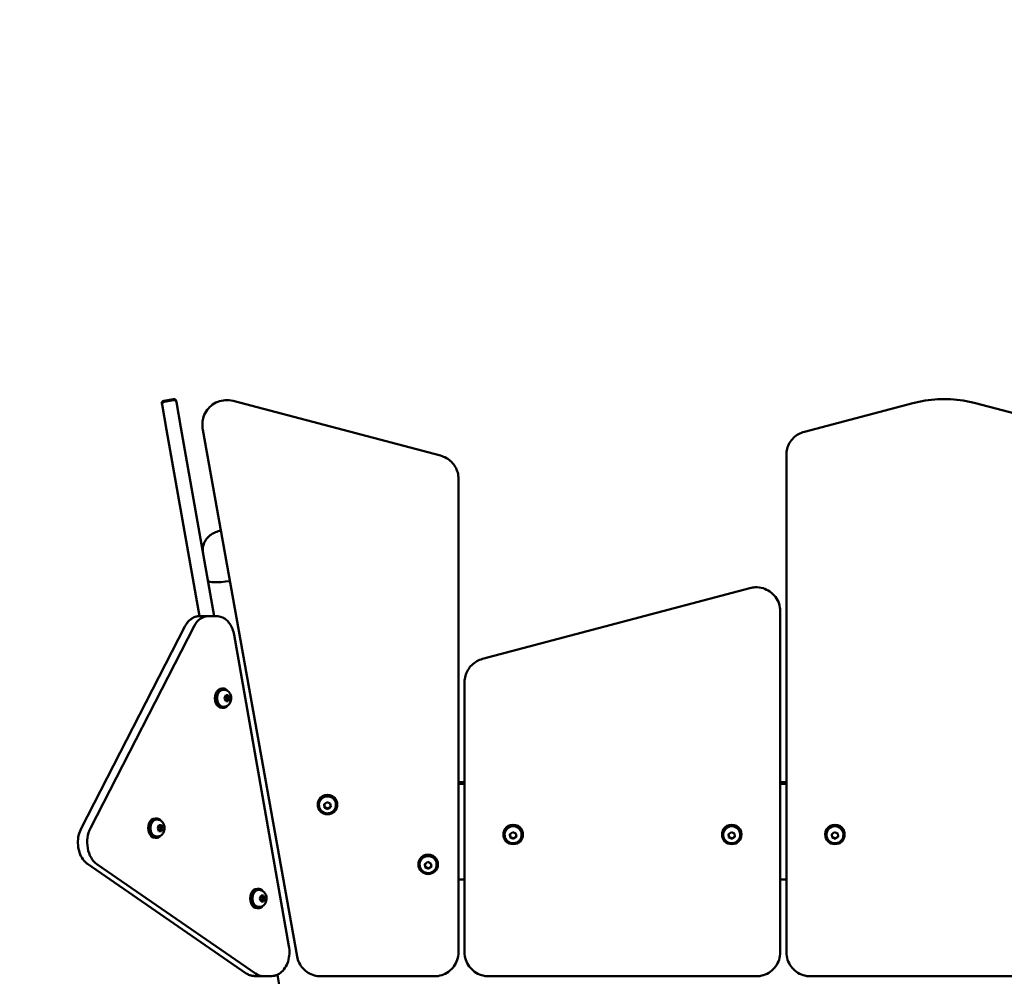
# Model space of a CAD drawing. Units: millimetres. Extents: x 21352 to 48674, y 9217 to 16279.
# Drawn here: x 33179 to 33990, y 14124 to 14912 of the extents above; entities that cross this region are included whole.
import ezdxf

# ---------------------------------------------------------------- set-up
doc = ezdxf.new("R2010")
doc.units = ezdxf.units.MM
doc.layers.add('MD_Visible', color=7, linetype='Continuous', lineweight=50)
doc.styles.get("Standard").update_dxf_attribs({"font": 'GOTHIC.TTF'})
doc.dimstyles.new('ISO-25', dxfattribs={"dimtxt": 200, "dimasz": 120, "dimexe": 1.25, "dimexo": 0.625, "dimgap": 50, "dimtad": 1, "dimdec": 0, "dimlfac": 0.1, "dimrnd": 5, "dimtxsty": 'Standard', "dimcen": 0, "dimse1": 1, "dimse2": 1, "dimclrd": 256, "dimclre": 8, "dimclrt": 256, "dimadec": 0, "dimazin": 0, "dimtfac": 1, "dimtdec": 0, "dimtmove": 0, "dimatfit": 3, "dimfxl": 1, "dimlwd": 5, "dimlwe": 5, "dimarcsym": 0})

# ---------------------------------------------------------------- blocks, each defined once
blk = doc.blocks.new('CustomObjectsInViewport4_0')
at = {"layer": 'MD_Visible', "extrusion": (0, 1, 0)}
for p, q in [((1356.21, 8629.27), (1348.34, 8627.88)), ((1356.36, 8628.42), (1348.49, 8627.03)), ((1405.3, 8627.78), (1576.18, 8582.69)), ((1346.86, 8624.71), (1346.71, 8625.57)), ((1350.53, 8603.91), (1346.86, 8624.71)), ((1358.53, 8627.65), (1358.68, 8626.8)), ((1358.68, 8626.8), (1362.35, 8605.99)), ((1965.14, 8625.95), (1875.84, 8602.38)), ((2106.18, 8602.38), (2016.88, 8625.95)), ((1350.53, 8603.91), (1377.59, 8450.47)), ((1389.77, 8450.48), (1362.35, 8605.99)), ((1380.13, 8607.33), (1380.13, 8608.72)), ((1458.1, 8170.15), (1380.44, 8603.9)), ((1861.01, 8583.33), (1861.01, 8581.94)), ((1861.01, 8581.94), (1861.01, 8173.58)), ((1591.01, 8562.24), (1591.01, 8563.63)), ((1591.01, 8173.58), (1591.01, 8562.24)), ((1830.82, 8473.61), (1610.82, 8415.28)), ((1384.8, 8450.48), (1377.73, 8450.48)), ((1384.8, 8450.48), (1391.87, 8450.48)), ((1856.01, 8453.17), (1856.01, 8454.56)), ((1856.01, 8173.58), (1856.01, 8453.17)), ((1280.21, 8275.7), (1365.65, 8441.97)), ((1287.92, 8275.96), (1373.35, 8442.23)), ((1373.35, 8442.23), (1287.92, 8275.96)), ((1451.39, 8178.81), (1406.19, 8435.18)), ((1596.01, 8396.23), (1596.01, 8394.84)), ((1596.01, 8394.84), (1596.01, 8173.58)), ((1397.17, 8390.9), (1396.04, 8390.9)), ((1397.92, 8389.9), (1397.17, 8389.9)), ((1398.24, 8382.9), (1399.26, 8385.4)), ((1399.26, 8385.4), (1401.31, 8385.4)), ((1401.31, 8385.4), (1402.33, 8382.9)), ((1399.26, 8380.4), (1398.24, 8382.9)), ((1401.31, 8380.4), (1399.26, 8380.4)), ((1402.33, 8382.9), (1400.49, 8382.9)), ((1402.33, 8382.9), (1401.31, 8380.4)), ((1397.17, 8374.9), (1396.04, 8374.9)), ((1397.92, 8375.9), (1397.17, 8375.9)), ((1596.01, 8313.71), (1591.01, 8313.71)), ((1596.01, 8312.33), (1591.01, 8312.33)), ((1861.01, 8313.71), (1856.01, 8313.71)), ((1861.01, 8312.33), (1856.01, 8312.33)), ((1475.1, 8295.19), (1475.1, 8295.47)), ((1480.46, 8295.58), (1482.79, 8297.25)), ((1480.76, 8292.75), (1480.46, 8295.58)), ((1482.79, 8297.25), (1485.43, 8296.1)), ((1485.43, 8296.1), (1485.74, 8293.28)), ((1491.1, 8295.19), (1491.1, 8295.47)), ((1476.1, 8295.01), (1476.1, 8295.19)), ((1480.76, 8293.2), (1480.76, 8292.75)), ((1483.4, 8291.6), (1480.76, 8292.75)), ((1485.74, 8293.28), (1483.4, 8291.6)), ((1483.4, 8292.05), (1483.4, 8291.6)), ((1490.1, 8295.01), (1490.1, 8295.19)), ((1342.2, 8283.92), (1341.07, 8283.92)), ((1342.95, 8282.92), (1342.2, 8282.92)), ((1343.27, 8275.92), (1344.3, 8278.42)), ((1344.3, 8273.42), (1343.27, 8275.92)), ((1344.3, 8278.42), (1346.34, 8278.42)), ((1346.34, 8273.42), (1344.3, 8273.42)), ((1347.36, 8275.92), (1345.52, 8275.92)), ((1346.34, 8278.42), (1347.36, 8275.92)), ((1347.36, 8275.92), (1346.34, 8273.42)), ((1633.37, 8270.96), (1635.7, 8272.63)), ((1633.68, 8268.13), (1633.37, 8270.96)), ((1635.7, 8272.63), (1638.34, 8271.48)), ((1638.34, 8271.48), (1638.65, 8268.66)), ((1813.37, 8270.96), (1815.7, 8272.63)), ((1813.68, 8268.13), (1813.37, 8270.96)), ((1815.7, 8272.63), (1818.34, 8271.48)), ((1818.34, 8271.48), (1818.65, 8268.66)), ((1898.37, 8270.96), (1900.7, 8272.63)), ((1898.68, 8268.13), (1898.37, 8270.96)), ((1900.7, 8272.63), (1903.34, 8271.48)), ((1903.34, 8271.48), (1903.65, 8268.66)), ((1342.2, 8267.92), (1341.07, 8267.92)), ((1342.95, 8268.92), (1342.2, 8268.92)), ((1628.01, 8270.57), (1628.01, 8270.85)), ((1629.01, 8270.39), (1629.01, 8270.57)), ((1633.68, 8268.58), (1633.68, 8268.13)), ((1636.32, 8266.98), (1633.68, 8268.13)), ((1638.65, 8268.66), (1636.32, 8266.98)), ((1636.32, 8267.43), (1636.32, 8266.98)), ((1643.01, 8270.39), (1643.01, 8270.57)), ((1644.01, 8270.57), (1644.01, 8270.85)), ((1808.01, 8270.57), (1808.01, 8270.85)), ((1809.01, 8270.39), (1809.01, 8270.57)), ((1813.68, 8268.58), (1813.68, 8268.13)), ((1816.32, 8266.98), (1813.68, 8268.13)), ((1818.65, 8268.66), (1816.32, 8266.98)), ((1816.32, 8267.43), (1816.32, 8266.98)), ((1823.01, 8270.39), (1823.01, 8270.57)), ((1824.01, 8270.57), (1824.01, 8270.85)), ((1893.01, 8270.57), (1893.01, 8270.85)), ((1894.01, 8270.39), (1894.01, 8270.57)), ((1898.68, 8268.58), (1898.68, 8268.13)), ((1901.32, 8266.98), (1898.68, 8268.13)), ((1903.65, 8268.66), (1901.32, 8266.98)), ((1901.32, 8267.43), (1901.32, 8266.98)), ((1908.01, 8270.39), (1908.01, 8270.57)), ((1909.01, 8270.57), (1909.01, 8270.85)), ((1563.37, 8246.34), (1565.7, 8248.01)), ((1565.7, 8248.01), (1568.34, 8246.86)), ((1568.34, 8246.86), (1568.65, 8244.04)), ((1416.22, 8156.28), (1285.58, 8246.38)), ((1423.8, 8156.13), (1293.16, 8246.23)), ((1293.16, 8246.23), (1423.8, 8156.13)), ((1558.01, 8245.95), (1558.01, 8246.23)), ((1559.01, 8245.77), (1559.01, 8245.95)), ((1563.68, 8243.51), (1563.37, 8246.34)), ((1563.68, 8243.96), (1563.68, 8243.51)), ((1566.32, 8242.36), (1563.68, 8243.51)), ((1568.65, 8244.04), (1566.32, 8242.36)), ((1566.32, 8242.81), (1566.32, 8242.36)), ((1573.01, 8245.77), (1573.01, 8245.95)), ((1574.01, 8245.95), (1574.01, 8246.23)), ((1591.01, 8233.54), (1596.01, 8233.54)), ((1856.01, 8233.54), (1861.01, 8233.54)), ((1426.26, 8225.95), (1425.13, 8225.95)), ((1427, 8224.95), (1426.26, 8224.95)), ((1427.33, 8217.95), (1428.35, 8220.45)), ((1428.35, 8215.45), (1427.33, 8217.95)), ((1428.35, 8220.45), (1430.39, 8220.45)), ((1430.39, 8215.45), (1428.35, 8215.45)), ((1431.41, 8217.95), (1429.57, 8217.95)), ((1430.39, 8220.45), (1431.41, 8217.95)), ((1431.41, 8217.95), (1430.39, 8215.45)), ((1426.26, 8209.95), (1425.13, 8209.95)), ((1427, 8210.95), (1426.26, 8210.95)), ((1430, 8154.1), (1422.93, 8154.1)), ((1430, 8154.1), (1437.07, 8154.1)), ((1431.91, 8153.89), (1433.14, 8154.1)), ((1437.07, 8154.1), (1437.24, 8154.1)), ((1468.58, 8003.54), (1441.84, 8155.17)), ((1571.01, 8153.86), (1477.79, 8153.86)), ((1616.01, 8153.86), (1836.01, 8153.86)), ((1881.01, 8153.86), (2101.01, 8153.86))]:
    blk.add_line(p, q, dxfattribs=at)
at = {"layer": 'MD_Visible', "extrusion": (1.22465e-16, 0, -1)}
for centre, start, end in [((-1348.68, 8625.91), 350, 80), ((-1356.56, 8627.3), 80, 170), ((-1356.71, 8626.45), 80, 170), ((-1348.83, 8625.06), 350, 80)]:
    blk.add_arc(centre, 2, start, end, dxfattribs=at)
at = {"layer": 'MD_Visible'}
blk.add_arc((1431.57, 8155.86), 2, 241.2655, 280, dxfattribs=at)
for centre, major_axis, ratio, start_param, end_param in [((1405.47, 8483.56), (20.88, 3.68), 0.17104, 3.141593, 4.550402), ((1405.47, 8483.56), (20.88, 3.68), 0.17104, 3.141593, 4.550402), ((1384.8, 8430.48), (0, 20), 0.707209, 0, 0.942478), ((1396.04, 8382.9), (0, 8), 0.707209, 0, 3.141593), ((1397.17, 8382.9), (0, 8), 0.707209, -0.696851, 3.838443), ((1483.1, 8295.47), (8, 0), 0.984808, 0, 3.141593), ((1341.07, 8275.92), (0, 8), 0.707209, 0, 3.141593), ((1342.2, 8275.92), (0, 8), 0.707209, -0.696851, 3.838443), ((1299.36, 8264.2), (0, 20), 0.707209, 0.942478, 2.687807), ((1636.01, 8270.85), (8, 0), 0.984808, 0, 3.141593), ((1816.01, 8270.85), (8, 0), 0.984808, 0, 3.141593), ((1901.01, 8270.85), (8, 0), 0.984808, 0, 3.141593), ((1566.01, 8246.23), (8, 0), 0.984808, 0, 3.141593), ((1425.13, 8217.95), (0, 8), 0.707209, 0, 3.141593), ((1426.26, 8217.95), (0, 8), 0.707209, -0.696851, 3.838443), ((1430, 8174.1), (0, 20), 0.707209, 2.687807, 3.141593)]:
    blk.add_ellipse(centre, major_axis=major_axis, ratio=ratio, start_param=start_param, end_param=end_param, dxfattribs=at)
at = {"layer": 'MD_Visible', "extrusion": (1.22465e-16, 0, -1)}
for centre, major_axis, ratio, start_param, end_param in [((1384.8, 8430.48), (0, 20), 0.707209, -0.942478, 0), ((1397.17, 8382.9), (0, 7), 0.707209, 3.141593, 6.283185), ((1483.1, 8295.19), (-7, 0), 0.984808, 0, 3.141593), ((1342.2, 8275.92), (0, 7), 0.707209, 3.141593, 6.283185), ((1299.36, 8264.2), (0, 20), 0.707209, 3.595378, 5.340708), ((1636.01, 8270.57), (-7, 0), 0.984808, 0, 3.141593), ((1816.01, 8270.57), (-7, 0), 0.984808, 0, 3.141593), ((1901.01, 8270.57), (-7, 0), 0.984808, 0, 3.141593), ((1566.01, 8245.95), (-7, 0), 0.984808, 0, 3.141593), ((1426.26, 8217.95), (0, 7), 0.707209, 3.141593, 6.283185), ((1430, 8174.1), (0, 20), 0.707209, 3.141593, 3.595378)]:
    blk.add_ellipse(centre, major_axis=major_axis, ratio=ratio, start_param=start_param, end_param=end_param, dxfattribs=at)
at = {"layer": 'MD_Visible'}
for centre in [(1483.1, 8295.19), (1636.01, 8270.57), (1816.01, 8270.57), (1901.01, 8270.57), (1566.01, 8245.95)]:
    blk.add_ellipse(centre, major_axis=(8, 0), ratio=0.984808, dxfattribs=at)
for points, knots in [([(1405.3, 8627.78), (1403.24, 8628.32), (1401.08, 8628.54), (1396.82, 8628.29), (1394.71, 8627.83), (1390.74, 8626.27), (1388.88, 8625.17), (1385.62, 8622.46), (1384.21, 8620.84), (1381.97, 8617.25), (1381.15, 8615.28), (1380.31, 8611.76), (1380.13, 8610.24), (1380.13, 8608.72)], [4.45059, 4.45059, 4.45059, 4.45059, 4.771383, 4.771383, 5.092286, 5.092286, 5.412957, 5.412957, 5.733131, 5.733131, 6.052724, 6.052724, 6.283185, 6.283185, 6.283185, 6.283185]), ([(2016.88, 8625.95), (2013.51, 8626.84), (2010.1, 8627.55), (2003.2, 8628.63), (1999.73, 8628.99), (1992.76, 8629.35), (1989.26, 8629.35), (1982.29, 8628.99), (1978.82, 8628.63), (1971.92, 8627.55), (1968.51, 8626.84), (1965.14, 8625.95)], [1.3089969, 1.3089969, 1.3089969, 1.3089969, 1.4137167, 1.4137167, 1.5184364, 1.5184364, 1.6231562, 1.6231562, 1.727876, 1.727876, 1.8325957, 1.8325957, 1.8325957, 1.8325957]), ([(1380.44, 8603.9), (1380.39, 8604.13), (1380.36, 8604.36), (1380.29, 8604.81), (1380.26, 8605.04), (1380.22, 8605.5), (1380.2, 8605.73), (1380.16, 8606.18), (1380.15, 8606.41), (1380.13, 8606.87), (1380.13, 8607.1), (1380.13, 8607.33)], [6.1086524, 6.1086524, 6.1086524, 6.1086524, 6.143559, 6.143559, 6.1784656, 6.1784656, 6.2133721, 6.2133721, 6.2482787, 6.2482787, 6.2831853, 6.2831853, 6.2831853, 6.2831853]), ([(1875.84, 8602.38), (1874.16, 8601.94), (1872.53, 8601.28), (1869.51, 8599.56), (1868.11, 8598.5), (1865.64, 8596.07), (1864.57, 8594.69), (1862.82, 8591.71), (1862.15, 8590.11), (1861.24, 8586.78), (1861.01, 8585.05), (1861.01, 8583.33)], [1.832596, 1.832596, 1.832596, 1.832596, 2.094395, 2.094395, 2.356194, 2.356194, 2.617994, 2.617994, 2.879793, 2.879793, 3.141593, 3.141593, 3.141593, 3.141593]), ([(1591.01, 8563.63), (1591.01, 8565.36), (1590.78, 8567.08), (1589.87, 8570.41), (1589.2, 8572.01), (1587.45, 8575), (1586.38, 8576.37), (1583.91, 8578.81), (1582.51, 8579.86), (1579.49, 8581.58), (1577.86, 8582.24), (1576.18, 8582.69)], [3.141593, 3.141593, 3.141593, 3.141593, 3.403392, 3.403392, 3.665191, 3.665191, 3.926991, 3.926991, 4.18879, 4.18879, 4.45059, 4.45059, 4.45059, 4.45059]), ([(1395.28, 8520.99), (1395.25, 8520.99), (1395.22, 8520.98), (1393.75, 8520.61), (1392.37, 8520.21), (1389.75, 8519.13), (1388.68, 8518.7), (1386.34, 8517.05), (1385.64, 8516.51), (1384.25, 8515.11), (1383.63, 8514.41), (1382.54, 8512.8), (1382.08, 8512.01), (1381.01, 8509.58), (1380.46, 8507.66), (1380.36, 8504.48), (1380.43, 8503.44), (1380.61, 8502.41)], [1.981675, 1.981675, 1.981675, 1.981675, 1.991588, 1.991588, 2.494831, 2.494831, 2.80899, 2.80899, 2.919333, 2.919333, 2.992092, 2.992092, 3.043043, 3.043043, 3.120944, 3.120944, 3.156667, 3.156667, 3.156667, 3.156667]), ([(1856.01, 8454.56), (1856.01, 8456.67), (1855.67, 8458.77), (1854.33, 8462.76), (1853.33, 8464.64), (1850.79, 8468.02), (1849.24, 8469.5), (1845.75, 8471.92), (1843.81, 8472.85), (1839.72, 8474.06), (1837.58, 8474.34), (1833.88, 8474.24), (1832.33, 8474.01), (1830.82, 8473.61)], [0, 0, 0, 0, 0.319058, 0.319058, 0.638311, 0.638311, 0.958059, 0.958059, 1.278387, 1.278387, 1.599153, 1.599153, 1.833791, 1.833791, 1.833791, 1.833791]), ([(1377.73, 8450.48), (1376.75, 8450.48), (1375.77, 8450.34), (1373.87, 8449.83), (1372.94, 8449.45), (1371.18, 8448.46), (1370.35, 8447.86), (1368.79, 8446.46), (1368.07, 8445.67), (1366.76, 8443.93), (1366.17, 8442.98), (1365.65, 8441.97)], [4.4680429, 4.4680429, 4.4680429, 4.4680429, 4.6565384, 4.6565384, 4.845034, 4.845034, 5.0335296, 5.0335296, 5.2220251, 5.2220251, 5.4105207, 5.4105207, 5.4105207, 5.4105207]), ([(1391.87, 8450.48), (1393.24, 8450.48), (1394.62, 8450.21), (1397.23, 8449.21), (1398.46, 8448.47), (1400.71, 8446.61), (1401.72, 8445.48), (1403.49, 8442.93), (1404.24, 8441.51), (1405.44, 8438.47), (1405.89, 8436.85), (1406.19, 8435.18)], [1.815142, 1.815142, 1.815142, 1.815142, 2.080432, 2.080432, 2.345723, 2.345723, 2.611013, 2.611013, 2.876303, 2.876303, 3.141593, 3.141593, 3.141593, 3.141593]), ([(1610.82, 8415.28), (1609.14, 8414.84), (1607.51, 8414.17), (1604.5, 8412.45), (1603.1, 8411.4), (1600.64, 8408.97), (1599.56, 8407.59), (1597.82, 8404.61), (1597.14, 8403), (1596.24, 8399.68), (1596.01, 8397.96), (1596.01, 8396.23)], [1.833791, 1.833791, 1.833791, 1.833791, 2.095351, 2.095351, 2.356912, 2.356912, 2.618472, 2.618472, 2.880032, 2.880032, 3.141593, 3.141593, 3.141593, 3.141593]), ([(1397.92, 8389.9), (1398.5, 8389.9), (1399.09, 8389.8), (1400.19, 8389.41), (1400.71, 8389.12), (1401.69, 8388.38), (1402.12, 8387.92), (1402.89, 8386.83), (1403.2, 8386.19), (1403.67, 8384.8), (1403.8, 8384.05), (1403.87, 8382.51), (1403.8, 8381.73), (1403.45, 8380.22), (1403.16, 8379.49), (1402.37, 8378.17), (1401.88, 8377.58), (1400.75, 8376.68), (1400.14, 8376.34), (1398.97, 8375.98), (1398.44, 8375.9), (1397.92, 8375.9)], [6.283185, 6.283185, 6.283185, 6.283185, 6.52315, 6.52315, 6.776529, 6.776529, 7.068009, 7.068009, 7.411012, 7.411012, 7.78901, 7.78901, 8.175816, 8.175816, 8.55877, 8.55877, 8.9133, 8.9133, 9.208065, 9.208065, 9.424778, 9.424778, 9.424778, 9.424778]), ([(1490.1, 8295.01), (1490.1, 8294.27), (1489.98, 8293.53), (1489.51, 8292.13), (1489.16, 8291.47), (1488.28, 8290.28), (1487.74, 8289.76), (1486.52, 8288.91), (1485.84, 8288.58), (1484.41, 8288.15), (1483.66, 8288.05), (1482.17, 8288.09), (1481.42, 8288.23), (1480.01, 8288.73), (1479.35, 8289.1), (1478.17, 8290.02), (1477.66, 8290.57), (1476.84, 8291.82), (1476.53, 8292.5), (1476.18, 8293.8), (1476.1, 8294.41), (1476.1, 8295.01)], [1.154565, 1.154565, 1.154565, 1.154565, 1.470994, 1.470994, 1.788133, 1.788133, 2.107112, 2.107112, 2.428323, 2.428323, 2.751283, 2.751283, 3.07483, 3.07483, 3.397572, 3.397572, 3.718417, 3.718417, 4.037019, 4.037019, 4.296158, 4.296158, 4.296158, 4.296158]), ([(1342.95, 8282.92), (1343.53, 8282.92), (1344.12, 8282.81), (1345.23, 8282.43), (1345.75, 8282.14), (1346.72, 8281.4), (1347.15, 8280.94), (1347.92, 8279.84), (1348.23, 8279.21), (1348.7, 8277.82), (1348.83, 8277.06), (1348.91, 8275.53), (1348.84, 8274.75), (1348.48, 8273.24), (1348.2, 8272.51), (1347.4, 8271.19), (1346.91, 8270.6), (1345.78, 8269.7), (1345.17, 8269.36), (1344, 8269), (1343.48, 8268.92), (1342.95, 8268.92)], [6.283185, 6.283185, 6.283185, 6.283185, 6.52315, 6.52315, 6.776529, 6.776529, 7.068009, 7.068009, 7.411012, 7.411012, 7.78901, 7.78901, 8.175816, 8.175816, 8.55877, 8.55877, 8.9133, 8.9133, 9.208065, 9.208065, 9.424778, 9.424778, 9.424778, 9.424778]), ([(1280.21, 8275.7), (1279.3, 8273.92), (1278.61, 8271.96), (1277.72, 8267.84), (1277.52, 8265.68), (1277.62, 8261.39), (1277.93, 8259.25), (1279.02, 8255.21), (1279.81, 8253.31), (1281.82, 8249.93), (1283.03, 8248.45), (1284.79, 8246.95), (1285.18, 8246.65), (1285.58, 8246.38)], [5.410521, 5.410521, 5.410521, 5.410521, 5.741224, 5.741224, 6.073161, 6.073161, 6.40502, 6.40502, 6.73693, 6.73693, 7.066725, 7.066725, 7.15585, 7.15585, 7.15585, 7.15585]), ([(1643.01, 8270.39), (1643.01, 8269.65), (1642.89, 8268.91), (1642.42, 8267.51), (1642.08, 8266.85), (1641.19, 8265.66), (1640.65, 8265.14), (1639.44, 8264.29), (1638.76, 8263.96), (1637.33, 8263.53), (1636.58, 8263.43), (1635.08, 8263.47), (1634.33, 8263.61), (1632.92, 8264.11), (1632.26, 8264.48), (1631.08, 8265.4), (1630.57, 8265.95), (1629.75, 8267.2), (1629.44, 8267.88), (1629.09, 8269.18), (1629.01, 8269.79), (1629.01, 8270.39)], [1.154565, 1.154565, 1.154565, 1.154565, 1.470994, 1.470994, 1.788133, 1.788133, 2.107112, 2.107112, 2.428323, 2.428323, 2.751283, 2.751283, 3.07483, 3.07483, 3.397572, 3.397572, 3.718417, 3.718417, 4.037019, 4.037019, 4.296158, 4.296158, 4.296158, 4.296158]), ([(1823.01, 8270.39), (1823.01, 8269.65), (1822.89, 8268.91), (1822.42, 8267.51), (1822.08, 8266.85), (1821.19, 8265.66), (1820.65, 8265.14), (1819.44, 8264.29), (1818.76, 8263.96), (1817.33, 8263.53), (1816.58, 8263.43), (1815.08, 8263.47), (1814.33, 8263.61), (1812.92, 8264.11), (1812.26, 8264.48), (1811.08, 8265.4), (1810.57, 8265.95), (1809.75, 8267.2), (1809.44, 8267.88), (1809.09, 8269.18), (1809.01, 8269.79), (1809.01, 8270.39)], [1.154565, 1.154565, 1.154565, 1.154565, 1.470994, 1.470994, 1.788133, 1.788133, 2.107112, 2.107112, 2.428323, 2.428323, 2.751283, 2.751283, 3.07483, 3.07483, 3.397572, 3.397572, 3.718417, 3.718417, 4.037019, 4.037019, 4.296158, 4.296158, 4.296158, 4.296158]), ([(1908.01, 8270.39), (1908.01, 8269.65), (1907.89, 8268.91), (1907.42, 8267.51), (1907.08, 8266.85), (1906.19, 8265.66), (1905.65, 8265.14), (1904.44, 8264.29), (1903.76, 8263.96), (1902.33, 8263.53), (1901.58, 8263.43), (1900.08, 8263.47), (1899.33, 8263.61), (1897.92, 8264.11), (1897.26, 8264.48), (1896.08, 8265.4), (1895.57, 8265.95), (1894.75, 8267.2), (1894.44, 8267.88), (1894.09, 8269.18), (1894.01, 8269.79), (1894.01, 8270.39)], [1.154565, 1.154565, 1.154565, 1.154565, 1.470994, 1.470994, 1.788133, 1.788133, 2.107112, 2.107112, 2.428323, 2.428323, 2.751283, 2.751283, 3.07483, 3.07483, 3.397572, 3.397572, 3.718417, 3.718417, 4.037019, 4.037019, 4.296158, 4.296158, 4.296158, 4.296158]), ([(1573.01, 8245.77), (1573.01, 8245.03), (1572.89, 8244.29), (1572.42, 8242.89), (1572.08, 8242.23), (1571.19, 8241.04), (1570.65, 8240.52), (1569.44, 8239.67), (1568.76, 8239.34), (1567.33, 8238.91), (1566.58, 8238.81), (1565.08, 8238.85), (1564.33, 8238.99), (1562.92, 8239.49), (1562.26, 8239.86), (1561.08, 8240.78), (1560.57, 8241.33), (1559.75, 8242.58), (1559.44, 8243.26), (1559.09, 8244.56), (1559.01, 8245.16), (1559.01, 8245.77)], [1.154565, 1.154565, 1.154565, 1.154565, 1.470994, 1.470994, 1.788133, 1.788133, 2.107112, 2.107112, 2.428323, 2.428323, 2.751283, 2.751283, 3.07483, 3.07483, 3.397572, 3.397572, 3.718417, 3.718417, 4.037019, 4.037019, 4.296158, 4.296158, 4.296158, 4.296158]), ([(1427, 8224.95), (1427.59, 8224.95), (1428.17, 8224.84), (1429.28, 8224.46), (1429.8, 8224.17), (1430.77, 8223.43), (1431.2, 8222.97), (1431.98, 8221.88), (1432.29, 8221.24), (1432.75, 8219.85), (1432.89, 8219.1), (1432.96, 8217.56), (1432.89, 8216.78), (1432.53, 8215.27), (1432.25, 8214.54), (1431.46, 8213.22), (1430.97, 8212.63), (1429.83, 8211.73), (1429.22, 8211.39), (1428.06, 8211.03), (1427.53, 8210.95), (1427, 8210.95)], [6.283185, 6.283185, 6.283185, 6.283185, 6.52315, 6.52315, 6.776529, 6.776529, 7.068009, 7.068009, 7.411012, 7.411012, 7.78901, 7.78901, 8.175816, 8.175816, 8.55877, 8.55877, 8.9133, 8.9133, 9.208065, 9.208065, 9.424778, 9.424778, 9.424778, 9.424778]), ([(1451.39, 8178.81), (1451.76, 8176.71), (1451.88, 8174.55), (1451.62, 8170.27), (1451.23, 8168.15), (1449.98, 8164.19), (1449.12, 8162.34), (1446.98, 8159.1), (1445.71, 8157.71), (1442.9, 8155.59), (1441.37, 8154.84), (1438.89, 8154.22), (1437.98, 8154.1), (1437.07, 8154.1)], [3.141593, 3.141593, 3.141593, 3.141593, 3.473522, 3.473522, 3.805392, 3.805392, 4.137233, 4.137233, 4.466067, 4.466067, 4.781782, 4.781782, 4.956735, 4.956735, 4.956735, 4.956735]), ([(1591.01, 8173.58), (1591.01, 8171.52), (1590.68, 8169.45), (1589.38, 8165.51), (1588.41, 8163.65), (1585.95, 8160.31), (1584.45, 8158.83), (1581.06, 8156.4), (1579.17, 8155.46), (1575.19, 8154.18), (1573.1, 8153.86), (1571.01, 8153.86)], [3.141593, 3.141593, 3.141593, 3.141593, 3.455752, 3.455752, 3.769911, 3.769911, 4.08407, 4.08407, 4.39823, 4.39823, 4.712389, 4.712389, 4.712389, 4.712389]), ([(1616.01, 8153.86), (1613.92, 8153.86), (1611.83, 8154.18), (1607.85, 8155.46), (1605.96, 8156.4), (1602.57, 8158.83), (1601.07, 8160.31), (1598.61, 8163.65), (1597.64, 8165.51), (1596.34, 8169.45), (1596.01, 8171.52), (1596.01, 8173.58)], [1.570796, 1.570796, 1.570796, 1.570796, 1.884956, 1.884956, 2.199115, 2.199115, 2.513274, 2.513274, 2.827433, 2.827433, 3.141593, 3.141593, 3.141593, 3.141593]), ([(1856.01, 8173.58), (1856.01, 8171.52), (1855.68, 8169.45), (1854.38, 8165.51), (1853.41, 8163.65), (1850.95, 8160.31), (1849.45, 8158.83), (1846.06, 8156.4), (1844.17, 8155.46), (1840.19, 8154.18), (1838.1, 8153.86), (1836.01, 8153.86)], [6.283185, 6.283185, 6.283185, 6.283185, 6.597345, 6.597345, 6.911504, 6.911504, 7.225663, 7.225663, 7.539822, 7.539822, 7.853982, 7.853982, 7.853982, 7.853982]), ([(1881.01, 8153.86), (1878.92, 8153.86), (1876.83, 8154.18), (1872.85, 8155.46), (1870.96, 8156.4), (1867.57, 8158.83), (1866.07, 8160.31), (1863.61, 8163.65), (1862.64, 8165.51), (1861.34, 8169.45), (1861.01, 8171.52), (1861.01, 8173.58)], [1.570796, 1.570796, 1.570796, 1.570796, 1.884956, 1.884956, 2.199115, 2.199115, 2.513274, 2.513274, 2.827433, 2.827433, 3.141593, 3.141593, 3.141593, 3.141593]), ([(1477.79, 8153.86), (1475.93, 8153.86), (1474.07, 8154.12), (1470.5, 8155.12), (1468.78, 8155.88), (1465.63, 8157.82), (1464.19, 8159.01), (1461.69, 8161.74), (1460.64, 8163.27), (1459, 8166.58), (1458.42, 8168.34), (1458.1, 8170.15)], [4.712389, 4.712389, 4.712389, 4.712389, 4.991642, 4.991642, 5.270894, 5.270894, 5.550147, 5.550147, 5.8294, 5.8294, 6.108652, 6.108652, 6.108652, 6.108652]), ([(1416.22, 8156.28), (1416.62, 8156), (1417.04, 8155.74), (1417.89, 8155.29), (1418.33, 8155.08), (1419.22, 8154.73), (1419.67, 8154.58), (1420.59, 8154.34), (1421.06, 8154.25), (1421.99, 8154.13), (1422.46, 8154.1), (1422.93, 8154.1)], [0.8726646, 0.8726646, 0.8726646, 0.8726646, 0.9634217, 0.9634217, 1.0541789, 1.0541789, 1.144936, 1.144936, 1.2356931, 1.2356931, 1.3264502, 1.3264502, 1.3264502, 1.3264502]), ([(1437.24, 8154.1), (1438.75, 8154.1), (1440.27, 8154.42), (1441.74, 8155.05), (1441.8, 8155.08), (1441.85, 8155.1)], [1.3264502, 1.3264502, 1.3264502, 1.3264502, 1.6187957, 1.6187957, 1.630318, 1.630318, 1.630318, 1.630318])]:
    blk.add_open_spline(points, degree=3, knots=knots, dxfattribs=at)
for points, weights in [([(1400.49, 8382.9), (1399.68, 8384.15), (1399.47, 8385.4)], [1, 1.15470053838, 1]), ([(1399.47, 8380.4), (1399.68, 8381.65), (1400.49, 8382.9)], [1, 1.15470053838, 1]), ([(1480.5, 8295.61), (1480.63, 8294.5), (1480.76, 8293.2)], [1.03758564132, 1.13281020671, 1]), ([(1480.76, 8293.2), (1481.47, 8292.93), (1482.08, 8292.67)], [1, 1.07735026919, 1.07735026919]), ([(1482.08, 8292.67), (1482.7, 8292.4), (1483.4, 8292.05)], [1.07735026919, 1.07735026919, 1]), ([(1483.4, 8292.05), (1484.55, 8292.95), (1485.69, 8293.7)], [1, 1.15203126076, 1.00524644124]), ([(1345.52, 8275.92), (1344.71, 8277.17), (1344.5, 8278.42)], [1, 1.15470053838, 1]), ([(1344.5, 8273.42), (1344.71, 8274.67), (1345.52, 8275.92)], [1, 1.15470053838, 1]), ([(1633.42, 8270.99), (1633.54, 8269.88), (1633.68, 8268.58)], [1.03758564132, 1.13281020671, 1]), ([(1813.42, 8270.99), (1813.54, 8269.88), (1813.68, 8268.58)], [1.03758564132, 1.13281020671, 1]), ([(1898.42, 8270.99), (1898.54, 8269.88), (1898.68, 8268.58)], [1.03758564132, 1.13281020671, 1]), ([(1633.68, 8268.58), (1634.39, 8268.31), (1635, 8268.05)], [1, 1.07735026919, 1.07735026919]), ([(1635, 8268.05), (1635.61, 8267.78), (1636.32, 8267.43)], [1.07735026919, 1.07735026919, 1]), ([(1636.32, 8267.43), (1637.47, 8268.33), (1638.6, 8269.08)], [1, 1.15203126076, 1.00524644124]), ([(1813.68, 8268.58), (1814.39, 8268.31), (1815, 8268.05)], [1, 1.07735026919, 1.07735026919]), ([(1815, 8268.05), (1815.61, 8267.78), (1816.32, 8267.43)], [1.07735026919, 1.07735026919, 1]), ([(1816.32, 8267.43), (1817.47, 8268.33), (1818.6, 8269.08)], [1, 1.15203126076, 1.00524644124]), ([(1898.68, 8268.58), (1899.39, 8268.31), (1900, 8268.05)], [1, 1.07735026919, 1.07735026919]), ([(1900, 8268.05), (1900.61, 8267.78), (1901.32, 8267.43)], [1.07735026919, 1.07735026919, 1]), ([(1901.32, 8267.43), (1902.47, 8268.33), (1903.6, 8269.08)], [1, 1.15203126076, 1.00524644124]), ([(1563.42, 8246.37), (1563.54, 8245.26), (1563.68, 8243.96)], [1.03758564132, 1.13281020671, 1]), ([(1563.68, 8243.96), (1564.39, 8243.69), (1565, 8243.43)], [1, 1.07735026919, 1.07735026919]), ([(1565, 8243.43), (1565.61, 8243.16), (1566.32, 8242.81)], [1.07735026919, 1.07735026919, 1]), ([(1566.32, 8242.81), (1567.47, 8243.71), (1568.6, 8244.46)], [1, 1.15203126076, 1.00524644124]), ([(1429.57, 8217.95), (1428.77, 8219.2), (1428.55, 8220.45)], [1, 1.15470053838, 1]), ([(1428.55, 8215.45), (1428.77, 8216.7), (1429.57, 8217.95)], [1, 1.15470053838, 1])]:
    blk.add_rational_spline(points, weights, degree=2, dxfattribs=at)
blk = doc.blocks.new('*D4')
at = {"lineweight": 5, "transparency": 16777216}
blk.add_line((32392.46, 15845.45), (38801.79, 15845.45), dxfattribs=at)
at = {"transparency": 16777216}
for points in [[(32392.46, 15865.45), (32392.46, 15825.45), (32272.46, 15845.45)], [(38801.79, 15865.45), (38801.79, 15825.45), (38921.79, 15845.45)]]:
    blk.add_solid(points, dxfattribs=at)
at = {"layer": 'Defpoints', "color": 0, "transparency": 16777216}
for p in [(38921.79, 15845.45), (38921.79, 11145.17), (32272.46, 10923.84)]:
    blk.add_point(p, dxfattribs=at)
at = {"transparency": 16777216, "insert": (35597.12, 16053), "char_height": 300, "attachment_point": 5}
blk.add_mtext('665', dxfattribs=at)
blk = doc.blocks.new('*D5')
at = {"lineweight": 5, "transparency": 16777216}
blk.add_line((31902.8, 11038.84), (31902.8, 15629.6), dxfattribs=at)
at = {"transparency": 16777216}
for points in [[(31882.8, 15629.6), (31922.8, 15629.6), (31902.8, 15749.6)], [(31882.8, 11038.84), (31922.8, 11038.84), (31902.8, 10918.84)]]:
    blk.add_solid(points, dxfattribs=at)
at = {"layer": 'Defpoints', "color": 0, "transparency": 16777216}
for p in [(31902.8, 15749.6), (37335.33, 15749.6), (32272.46, 10918.84)]:
    blk.add_point(p, dxfattribs=at)
at = {"transparency": 16777216, "insert": (31695.26, 13334.22), "char_height": 300, "attachment_point": 5, "rotation": 90}
blk.add_mtext('485', dxfattribs=at)

msp = doc.modelspace()

# ---------------------------------------------------------------- block references
at = {"layer": 'MD_Visible'}
msp.add_blockref('CustomObjectsInViewport4_0', (31949.32, 5970.3), dxfattribs=at)

# ---------------------------------------------------------------- dimensions: what is measured, and where the dimension line sits
dim = msp.add_linear_dim(base=(38921.79, 15845.45), p1=(32272.46, 10923.84), p2=(38921.79, 11145.17), dimstyle='ISO-25', override={"dimtxt": 300})
dim.commit()
dim.dimension.update_dxf_attribs({"geometry": '*D4', "text_midpoint": (35597.12, 16053)})
dim = msp.add_linear_dim(base=(31902.8, 15749.6), p1=(32272.46, 10918.84), p2=(37335.33, 15749.6), angle=90, dimstyle='ISO-25', override={"dimtxt": 300})
dim.commit()
dim.dimension.update_dxf_attribs({"geometry": '*D5', "text_midpoint": (31695.26, 13334.22)})

doc.saveas('drawing.dxf')
